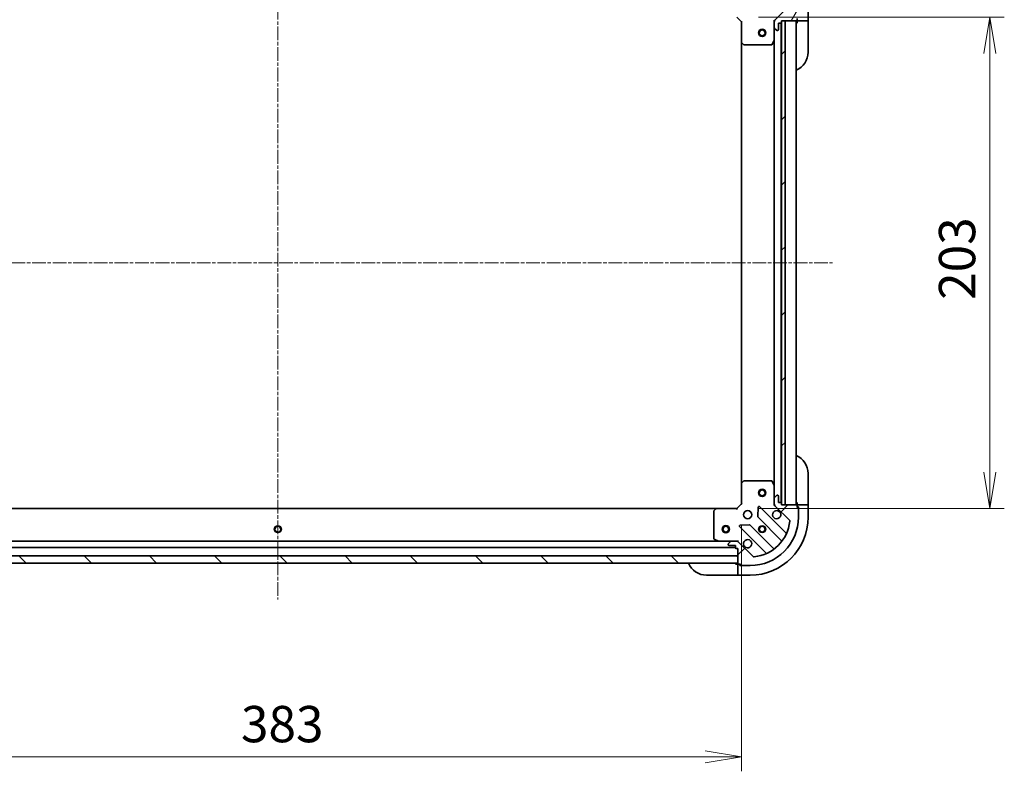
# Model space of a CAD drawing. Units: millimetres. Extents: x 0 to 9444, y 0 to 1686.
# Drawn here: x 2215 to 2622, y 1197 to 1507 of the extents above; entities that cross this region are included whole.
import ezdxf

# ---------------------------------------------------------------- set-up
doc = ezdxf.new("R2010")
doc.units = ezdxf.units.MM
doc.linetypes.add('CHAIN', pattern=[0.3543, 0.2362, -0.0295, 0.0591, -0.0295])
for name, color, linetype, lineweight in [('Centerline (ISO)', 131, 'Continuous', 18), ('Dimension (ISO)', 7, 'Continuous', 18), ('Dimension (ISO) @ 1', 7, 'Continuous', 18), ('Hatch (ISO)', 1, 'Continuous', 18), ('Visible (ISO)', 7, 'Continuous', 35), ('Visible Narrow (ISO)', 7, 'Continuous', 25)]:
    doc.layers.add(name, color=color, linetype=linetype, lineweight=lineweight)
doc.styles.add('Note Text (TK)', font='MS PGothic.ttf')
doc.dimstyles.new('Default - Method 1b (TK)', dxfattribs={"dimscale": 5, "dimtxt": 2.5, "dimasz": 2.5, "dimexe": 1, "dimexo": 1.5, "dimgap": 1, "dimtad": 1, "dimtoh": 1, "dimrnd": 1e-08, "dimdsep": 46, "dimtxsty": 'Note Text (TK)', "dimblk": 'OPEN', "dimcen": 0.09, "dimdle": 5, "dimclrd": 100, "dimclre": 100, "dimclrt": 7, "dimadec": 1, "dimazin": 1, "dimtfac": 1, "dimtmove": 0, "dimatfit": 3, "dimldrblk": 'OPEN', "dimfxl": 1, "dimtolj": 1, "dimlwd": -1, "dimlwe": -1, "dimarcsym": 0})
pattern_1 = [(45, (1878, -48), (-13.47038, 13.47038), [])]

# ---------------------------------------------------------------- blocks, each defined once
blk = doc.blocks.new('_Open')
at = {"color": 0, "linetype": 'ByBlock', "lineweight": -2}
for p, q in [((-1, 0.167), (0, 0)), ((-1, -0.167), (0, 0)), ((0, 0), (-1, 0))]:
    blk.add_line(p, q, dxfattribs=at)
blk = doc.blocks.new('*D49')
at = {"layer": 'Defpoints', "color": 0}
for p in [(2130.14, 1307.17), (2513.14, 1307.17), (2513.14, 1202.67)]:
    blk.add_point(p, dxfattribs=at)
at = {"layer": 'Dimension (ISO)', "color": 100}
for p, q in [((2130.14, 1298.17), (2130.14, 1196.67)), ((2513.14, 1298.17), (2513.14, 1196.67)), ((2145.14, 1202.67), (2498.14, 1202.67))]:
    blk.add_line(p, q, dxfattribs=at)
at = {"layer": 'Dimension (ISO)', "color": 100, "xscale": 15, "yscale": 15, "zscale": 15, "rotation": 180}
blk.add_blockref('_Open', (2130.14, 1202.67), dxfattribs=at)
at = {"layer": 'Dimension (ISO)', "color": 100, "xscale": 15, "yscale": 15, "zscale": 15}
blk.add_blockref('_Open', (2513.14, 1202.67), dxfattribs=at)
at = {"layer": 'Dimension (ISO)', "color": 7, "insert": (2306.39, 1216.17), "char_height": 15, "attachment_point": 4, "style": 'Note Text (TK)'}
blk.add_mtext('\\A1;383', dxfattribs=at)
blk = doc.blocks.new('*D54')
at = {"layer": 'Defpoints', "color": 0}
for p in [(2511.14, 1508.17), (2511.14, 1305.17), (2615.64, 1305.17)]:
    blk.add_point(p, dxfattribs=at)
at = {"layer": 'Dimension (ISO)', "color": 100}
for p, q in [((2520.14, 1508.17), (2621.64, 1508.17)), ((2615.64, 1493.17), (2615.64, 1320.17)), ((2520.14, 1305.17), (2621.64, 1305.17))]:
    blk.add_line(p, q, dxfattribs=at)
at = {"layer": 'Dimension (ISO)', "color": 100, "xscale": 15, "yscale": 15, "zscale": 15}
for p, rotation in [((2615.64, 1508.17), 90), ((2615.64, 1305.17), 270)]:
    blk.add_blockref('_Open', p, dxfattribs=dict(at, rotation=rotation))
at = {"layer": 'Dimension (ISO)', "color": 7, "insert": (2602.14, 1391.41), "char_height": 15, "attachment_point": 4, "rotation": 90, "style": 'Note Text (TK)'}
blk.add_mtext('\\A1;203', dxfattribs=at)

msp = doc.modelspace()

# ---------------------------------------------------------------- hatches: boundary and pattern name
at = {"layer": 'Hatch (ISO)'}
h = msp.add_hatch(dxfattribs=at)
h.set_pattern_fill('ANSI31', color=256, scale=152.4, angle=14.999978, style=0)
h.set_pattern_definition([(60, (1878, -48), (-16.49778, 9.525), [])])
edge = h.paths.add_edge_path()
edge.add_line((2511.6444, 1524.6681), (2510.9444, 1524.6681))
edge.add_ellipse((2510.9444, 1524.3681), major_axis=(-0.3, 0), ratio=1, start_angle=270, end_angle=360)
edge.add_line((2510.6444, 1524.3681), (2510.6444, 1523.3681))
edge.add_line((2510.6444, 1523.3681), (2507.9444, 1523.3681))
edge.add_ellipse((2507.9444, 1523.0681), major_axis=(-0.3, 0), ratio=1, start_angle=270, end_angle=360)
edge.add_line((2507.6444, 1523.0681), (2507.6444, 1522.8752))
edge.add_ellipse((2508.1444, 1522.8752), major_axis=(0, -0.5), ratio=1, start_angle=270, end_angle=315)
edge.add_line((2507.7909, 1522.5216), (2508.498, 1521.8145))
edge.add_ellipse((2508.8515, 1522.1681), major_axis=(0.3536, -0.3536), ratio=1, start_angle=270, end_angle=315)
edge.add_line((2508.8515, 1521.6681), (2511.2302, 1521.6681))
edge.add_ellipse((2511.2302, 1522.6681), major_axis=(1, 0), ratio=1, start_angle=270, end_angle=315)
edge.add_line((2511.9373, 1521.961), (2517.9153, 1527.9389))
edge.add_ellipse((2518.2688, 1527.5854), major_axis=(0.3536, 0.3536), ratio=1, start_angle=39.172893, end_angle=90, ccw=False)
edge.add_ellipse((2516.6444, 1511.6681), major_axis=(16.4147, -1.6752), ratio=1, start_angle=11.654213, end_angle=90, ccw=False)
edge.add_ellipse((2532.5617, 1513.2925), major_axis=(0.0508, -0.4974), ratio=1, start_angle=39.172893, end_angle=90, ccw=False)
edge.add_line((2532.9153, 1512.9389), (2526.9373, 1506.961))
edge.add_ellipse((2527.6444, 1506.2539), major_axis=(-0.7071, -0.7071), ratio=1, start_angle=270, end_angle=315)
edge.add_line((2526.6444, 1506.2539), (2526.6444, 1503.8752))
edge.add_ellipse((2527.1444, 1503.8752), major_axis=(0, -0.5), ratio=1, start_angle=270, end_angle=315)
edge.add_line((2526.7909, 1503.5216), (2527.498, 1502.8145))
edge.add_ellipse((2527.8515, 1503.1681), major_axis=(0.3536, -0.3536), ratio=1, start_angle=270, end_angle=315)
edge.add_line((2527.8515, 1502.6681), (2528.0444, 1502.6681))
edge.add_ellipse((2528.0444, 1502.9681), major_axis=(0.3, 0), ratio=1, start_angle=270, end_angle=360)
edge.add_line((2528.3444, 1502.9681), (2528.3444, 1505.6681))
edge.add_line((2528.3444, 1505.6681), (2529.3444, 1505.6681))
edge.add_ellipse((2529.3444, 1505.9681), major_axis=(0.3, 0), ratio=1, start_angle=270, end_angle=360)
edge.add_line((2529.6444, 1505.9681), (2529.6444, 1506.6681))
edge.add_line((2529.6444, 1506.6681), (2531.1444, 1506.6681))
edge.add_line((2531.1444, 1506.6681), (2535.8444, 1506.6681))
edge.add_ellipse((2535.8444, 1506.9681), major_axis=(0.3, 0), ratio=1, start_angle=270, end_angle=360)
edge.add_line((2536.1444, 1506.9681), (2536.1444, 1507.6681))
edge.add_line((2536.1444, 1507.6681), (2536.3444, 1507.6681))
edge.add_ellipse((2536.3444, 1507.9681), major_axis=(0.3, 0), ratio=1, start_angle=270, end_angle=360)
edge.add_line((2536.6444, 1507.9681), (2536.6444, 1511.6681))
edge.add_ellipse((2516.6444, 1511.6681), major_axis=(0, 20), ratio=1, start_angle=270, end_angle=360)
edge.add_line((2516.6444, 1531.6681), (2512.9444, 1531.6681))
edge.add_ellipse((2512.9444, 1531.3681), major_axis=(-0.3, 0), ratio=1, start_angle=270, end_angle=360)
edge.add_line((2512.6444, 1531.3681), (2512.6444, 1531.1681))
edge.add_line((2512.6444, 1531.1681), (2511.9444, 1531.1681))
edge.add_ellipse((2511.9444, 1530.8681), major_axis=(-0.3, 0), ratio=1, start_angle=270, end_angle=360)
edge.add_line((2511.6444, 1530.8681), (2511.6444, 1530.6681))
edge.add_line((2511.6444, 1530.6681), (2511.6444, 1527.6681))
edge.add_line((2511.6444, 1527.6681), (2511.6444, 1524.6681))
h = msp.add_hatch(dxfattribs=at)
h.set_pattern_fill('ANSI31', color=256, scale=152.4, style=0)
h.set_pattern_definition(pattern_1)
h.paths.add_polyline_path([(2529.6444, 1306.6681), (2531.1444, 1306.6681), (2531.1444, 1506.6681), (2529.6444, 1506.6681), (2529.6444, 1505.9681), (2529.6444, 1307.3681)])
h = msp.add_hatch(dxfattribs=at)
h.set_pattern_fill('ANSI31', color=256, scale=152.4, style=0)
h.set_pattern_definition(pattern_1)
edge = h.paths.add_edge_path()
edge.add_line((2529.6444, 1306.6681), (2529.6444, 1307.3681))
edge.add_ellipse((2529.3444, 1307.3681), major_axis=(0, 0.3), ratio=1, start_angle=270, end_angle=360)
edge.add_line((2529.3444, 1307.6681), (2528.3444, 1307.6681))
edge.add_line((2528.3444, 1307.6681), (2528.3444, 1310.3681))
edge.add_ellipse((2528.0444, 1310.3681), major_axis=(0, 0.3), ratio=1, start_angle=270, end_angle=360)
edge.add_line((2528.0444, 1310.6681), (2527.8515, 1310.6681))
edge.add_ellipse((2527.8515, 1310.1681), major_axis=(-0.5, 0), ratio=1, start_angle=270, end_angle=315)
edge.add_line((2527.498, 1310.5216), (2526.7909, 1309.8145))
edge.add_ellipse((2527.1444, 1309.461), major_axis=(-0.3536, -0.3536), ratio=1, start_angle=270, end_angle=315)
edge.add_line((2526.6444, 1309.461), (2526.6444, 1307.0823))
edge.add_ellipse((2527.6444, 1307.0823), major_axis=(0, -1), ratio=1, start_angle=270, end_angle=315)
edge.add_line((2526.9373, 1306.3752), (2532.9153, 1300.3972))
edge.add_ellipse((2532.5617, 1300.0436), major_axis=(0.3536, -0.3536), ratio=1, start_angle=39.172893, end_angle=90, ccw=False)
edge.add_ellipse((2516.6444, 1301.6681), major_axis=(-1.6752, -16.4147), ratio=1, start_angle=11.654213, end_angle=90, ccw=False)
edge.add_ellipse((2518.2688, 1285.7507), major_axis=(-0.4974, -0.0508), ratio=1, start_angle=39.172893, end_angle=90, ccw=False)
edge.add_line((2517.9153, 1285.3972), (2511.9373, 1291.3752))
edge.add_ellipse((2511.2302, 1290.6681), major_axis=(-0.7071, 0.7071), ratio=1, start_angle=270, end_angle=315)
edge.add_line((2511.2302, 1291.6681), (2508.8515, 1291.6681))
edge.add_ellipse((2508.8515, 1291.1681), major_axis=(-0.5, 0), ratio=1, start_angle=270, end_angle=315)
edge.add_line((2508.498, 1291.5216), (2507.7909, 1290.8145))
edge.add_ellipse((2508.1444, 1290.461), major_axis=(-0.3536, -0.3536), ratio=1, start_angle=270, end_angle=315)
edge.add_line((2507.6444, 1290.461), (2507.6444, 1290.2681))
edge.add_ellipse((2507.9444, 1290.2681), major_axis=(0, -0.3), ratio=1, start_angle=270, end_angle=360)
edge.add_line((2507.9444, 1289.9681), (2510.6444, 1289.9681))
edge.add_line((2510.6444, 1289.9681), (2510.6444, 1288.9681))
edge.add_ellipse((2510.9444, 1288.9681), major_axis=(0, -0.3), ratio=1, start_angle=270, end_angle=360)
edge.add_line((2510.9444, 1288.6681), (2511.6444, 1288.6681))
edge.add_line((2511.6444, 1288.6681), (2511.6444, 1285.6681))
edge.add_line((2511.6444, 1285.6681), (2511.6444, 1282.6681))
edge.add_line((2511.6444, 1282.6681), (2511.6444, 1282.4681))
edge.add_ellipse((2511.9444, 1282.4681), major_axis=(0, -0.3), ratio=1, start_angle=270, end_angle=360)
edge.add_line((2511.9444, 1282.1681), (2512.6444, 1282.1681))
edge.add_line((2512.6444, 1282.1681), (2512.6444, 1281.9681))
edge.add_ellipse((2512.9444, 1281.9681), major_axis=(0, -0.3), ratio=1, start_angle=270, end_angle=360)
edge.add_line((2512.9444, 1281.6681), (2516.6444, 1281.6681))
edge.add_ellipse((2516.6444, 1301.6681), major_axis=(20, 0), ratio=1, start_angle=270, end_angle=360)
edge.add_line((2536.6444, 1301.6681), (2536.6444, 1305.3681))
edge.add_ellipse((2536.3444, 1305.3681), major_axis=(0, 0.3), ratio=1, start_angle=270, end_angle=360)
edge.add_line((2536.3444, 1305.6681), (2536.1444, 1305.6681))
edge.add_line((2536.1444, 1305.6681), (2536.1444, 1306.3681))
edge.add_ellipse((2535.8444, 1306.3681), major_axis=(0, 0.3), ratio=1, start_angle=270, end_angle=360)
edge.add_line((2535.8444, 1306.6681), (2531.1444, 1306.6681))
edge.add_line((2531.1444, 1306.6681), (2529.6444, 1306.6681))
h = msp.add_hatch(dxfattribs=at)
h.set_pattern_fill('ANSI31', color=256, scale=152.4, angle=90.00021, style=0)
h.set_pattern_definition([(135.0002, (1878, -48), (-13.47033, -13.47043), [])])
h.paths.add_polyline_path([(2511.6444, 1282.6681), (2511.6444, 1285.6681), (2131.6444, 1285.6681), (2131.6444, 1282.6681)])

# ---------------------------------------------------------------- linework, layer by layer
at = {"layer": 'Centerline (ISO)', "linetype": 'CHAIN', "ltscale": 23.990969}
for p, q in [((2321.6444, 1563.8038), (2321.6444, 1267.6681)), ((2092.6444, 1406.6681), (2550.6444, 1406.6681))]:
    msp.add_line(p, q, dxfattribs=at)
at = {"layer": 'Visible (ISO)'}
for p, q in [((2532.9153, 1512.9389), (2526.9373, 1506.961)), ((2540.6444, 1506.6681), (2540.6444, 1511.6681)), ((2511.1444, 1508.1681), (2513.1444, 1506.1681)), ((2513.4444, 1506.2923), (2513.1444, 1506.1681)), ((2513.1444, 1506.1681), (2513.1444, 1497.7315)), ((2526.6444, 1506.6681), (2526.2941, 1506.6681)), ((2526.6444, 1506.6681), (2526.7342, 1506.6681)), ((2526.6444, 1506.254), (2526.6444, 1506.6681)), ((2526.6444, 1506.2539), (2526.6444, 1503.8752)), ((2528.3444, 1502.9681), (2528.3444, 1505.6681)), ((2528.3444, 1505.6681), (2529.3444, 1505.6681)), ((2529.5444, 1307.5917), (2529.5444, 1505.7445)), ((2529.6444, 1505.9681), (2529.6444, 1506.6681)), ((2529.6444, 1506.6681), (2535.8444, 1506.6681)), ((2531.1444, 1506.6681), (2529.6444, 1506.6681)), ((2529.6444, 1506.6681), (2529.6444, 1306.6681)), ((2531.1444, 1306.6681), (2531.1444, 1506.6681)), ((2535.6444, 1306.6681), (2535.6444, 1506.6681)), ((2536.1444, 1506.9681), (2536.1444, 1507.6681)), ((2536.1444, 1506.9681), (2536.1444, 1506.6681)), ((2536.1444, 1506.6681), (2536.1444, 1505.6681)), ((2536.1444, 1506.6681), (2538.4373, 1506.6681)), ((2538.7909, 1506.6681), (2538.4373, 1506.6681)), ((2538.7909, 1506.6681), (2540.498, 1506.6681)), ((2540.6444, 1506.6681), (2540.498, 1506.6681)), ((2540.6444, 1505.6681), (2540.6444, 1506.6681)), ((2540.6444, 1505.6681), (2540.6444, 1493.6681)), ((2526.6444, 1498.7389), (2526.6444, 1503.8752)), ((2526.7909, 1503.5216), (2527.498, 1502.8145)), ((2527.8515, 1502.6681), (2528.0444, 1502.6681)), ((2513.1444, 1497.7315), (2513.1444, 1315.6047)), ((2513.2397, 1497.5121), (2514.058, 1496.7487)), ((2514.2626, 1496.6681), (2525.459, 1496.6681)), ((2525.7273, 1496.8339), (2526.6127, 1498.6047)), ((2526.6444, 1498.7389), (2526.6444, 1314.5972)), ((2540.6444, 1319.6681), (2540.6444, 1307.6681)), ((2513.1444, 1315.6047), (2513.1444, 1307.1681)), ((2514.058, 1316.5874), (2513.2397, 1315.824)), ((2525.459, 1316.6681), (2514.2626, 1316.6681)), ((2526.6127, 1314.7314), (2525.7273, 1316.5022)), ((2526.6444, 1309.461), (2526.6444, 1314.5972)), ((2526.6444, 1309.461), (2526.6444, 1307.0823)), ((2527.498, 1310.5216), (2526.7909, 1309.8145)), ((2528.0444, 1310.6681), (2527.8515, 1310.6681)), ((2528.3444, 1307.6681), (2528.3444, 1310.3681)), ((2513.1444, 1307.1681), (2511.1444, 1305.1681)), ((2513.1444, 1307.1681), (2513.4444, 1307.0438)), ((2520.0217, 1305.7798), (2519.8502, 1301.8502)), ((2531.3569, 1295.1555), (2520.5336, 1305.9789)), ((2526.2941, 1306.6681), (2526.6444, 1306.6681)), ((2526.6444, 1306.6681), (2526.6444, 1307.0822)), ((2526.7342, 1306.6681), (2526.6444, 1306.6681)), ((2526.9373, 1306.3752), (2532.9153, 1300.3972)), ((2529.3444, 1307.6681), (2528.3444, 1307.6681)), ((2529.6444, 1306.6681), (2529.6444, 1307.3681)), ((2535.8444, 1306.6681), (2529.6444, 1306.6681)), ((2529.6444, 1306.6681), (2531.1444, 1306.6681)), ((2536.1444, 1307.6681), (2536.1444, 1306.6681)), ((2538.4373, 1306.6681), (2536.1444, 1306.6681)), ((2536.1444, 1306.6681), (2536.1444, 1306.3681)), ((2536.1444, 1305.6681), (2536.1444, 1306.3681)), ((2536.1444, 1305.8681), (2536.6444, 1305.8681)), ((2536.3444, 1305.6681), (2536.1444, 1305.6681)), ((2536.6444, 1305.8681), (2536.6444, 1305.3681)), ((2536.6444, 1301.6681), (2536.6444, 1305.3681)), ((2538.4373, 1306.6681), (2538.7909, 1306.6681)), ((2540.498, 1306.6681), (2538.7909, 1306.6681)), ((2540.498, 1306.6681), (2540.6444, 1306.6681)), ((2540.6444, 1306.6681), (2540.6444, 1307.6681)), ((2540.6444, 1301.6681), (2540.6444, 1306.6681)), ((2502.7078, 1305.1681), (2140.581, 1305.1681)), ((2501.6444, 1304.0498), (2501.6444, 1292.8535)), ((2502.4884, 1305.0727), (2501.7251, 1304.2545)), ((2511.1444, 1305.1681), (2502.7078, 1305.1681)), ((2511.2687, 1304.8681), (2511.1444, 1305.1681)), ((2519.9377, 1301.625), (2529.6372, 1291.9255)), ((2512.3336, 1297.7789), (2523.1569, 1286.9555)), ((2516.4623, 1298.4623), (2512.5326, 1298.2907)), ((2526.3869, 1288.6753), (2516.6875, 1298.3747)), ((2132.6444, 1289.1681), (2510.6444, 1289.1681)), ((2503.7152, 1291.6681), (2139.5736, 1291.6681)), ((2501.8102, 1292.5851), (2503.5811, 1291.6997)), ((2503.7152, 1291.6681), (2508.8515, 1291.6681)), ((2507.6444, 1290.461), (2507.6444, 1290.2681)), ((2508.498, 1291.5216), (2507.7909, 1290.8145)), ((2507.9444, 1289.9681), (2510.6444, 1289.9681)), ((2511.2302, 1291.6681), (2508.8515, 1291.6681)), ((2510.6444, 1289.9681), (2510.6444, 1288.9681)), ((2511.2303, 1291.6681), (2511.6444, 1291.6681)), ((2511.6444, 1291.6681), (2511.6444, 1292.0183)), ((2511.6444, 1291.6681), (2511.6444, 1291.5782)), ((2517.9153, 1285.3972), (2511.9373, 1291.3752)), ((2511.6444, 1285.6681), (2131.6444, 1285.6681)), ((2510.9444, 1288.6681), (2511.6444, 1288.6681)), ((2511.6444, 1288.6681), (2511.6444, 1282.4681)), ((2511.6444, 1282.6681), (2511.6444, 1285.6681)), ((2131.6444, 1282.6681), (2511.6444, 1282.6681)), ((2511.6444, 1282.1681), (2510.6444, 1282.1681)), ((2511.6444, 1282.1681), (2511.6444, 1279.8752)), ((2511.9444, 1282.1681), (2511.6444, 1282.1681)), ((2511.9444, 1282.1681), (2512.6444, 1282.1681)), ((2512.4444, 1281.6681), (2512.4444, 1282.1681)), ((2512.9444, 1281.6681), (2512.4444, 1281.6681)), ((2512.6444, 1282.1681), (2512.6444, 1281.9681)), ((2512.9444, 1281.6681), (2516.6444, 1281.6681)), ((2510.6444, 1277.6681), (2498.6444, 1277.6681)), ((2510.6444, 1277.6681), (2511.6444, 1277.6681)), ((2511.6444, 1279.5216), (2511.6444, 1279.8752)), ((2511.6444, 1279.5216), (2511.6444, 1277.8145)), ((2511.6444, 1277.6681), (2511.6444, 1277.8145)), ((2511.6444, 1277.6681), (2516.6444, 1277.6681))]:
    msp.add_line(p, q, dxfattribs=at)
for centre, radius in [((2521.6444, 1501.6681), 1.5), ((2521.6444, 1501.6681), 1.1933), ((2521.6444, 1311.6681), 1.5), ((2521.6444, 1311.6681), 1.1933), ((2515.6444, 1302.6681), 1.7), ((2321.6444, 1296.6681), 1.2295), ((2506.6444, 1296.6681), 1.5), ((2506.6444, 1296.6681), 1.1933), ((2521.6444, 1296.6681), 1.2295), ((2521.6444, 1296.6681), 1.1933)]:
    msp.add_circle(centre, radius, dxfattribs=at)
for centre, radius, start, end in [((2527.6444, 1506.2539), 1, 135, 180), ((2529.3444, 1505.9681), 0.3, 270, 0), ((2536.1444, 1506.1681), 0.5, 90, 180), ((2535.8444, 1506.9681), 0.3, 270, 0), ((2527.1444, 1503.8752), 0.5, 180, 225), ((2527.8515, 1503.1681), 0.5, 225, 270), ((2528.0444, 1502.9681), 0.3, 270, 0), ((2513.4444, 1497.7315), 0.3, 180, 226.985143), ((2514.2626, 1496.9681), 0.3, 226.985143, 270), ((2525.459, 1496.9681), 0.3, 270, 333.434949), ((2526.3444, 1498.7389), 0.3, 333.434949, 0), ((2532.6444, 1493.6681), 8, 292.024313, 0), ((2532.6444, 1319.6681), 8, 0, 67.975687), ((2513.4444, 1315.6047), 0.3, 133.014857, 180), ((2514.2626, 1316.3681), 0.3, 90, 133.014857), ((2525.459, 1316.3681), 0.3, 26.565051, 90), ((2526.3444, 1314.5972), 0.3, 0, 26.565051), ((2527.1444, 1309.461), 0.5, 135, 180), ((2527.8515, 1310.1681), 0.5, 90, 135), ((2528.0444, 1310.3681), 0.3, 0, 90), ((2520.3214, 1305.7668), 0.3, 45, 177.5), ((2527.6444, 1307.0823), 1, 180, 225), ((2529.3444, 1307.3681), 0.3, 0, 90), ((2536.1444, 1307.1681), 0.5, 180, 270), ((2535.8444, 1306.3681), 0.3, 0, 90), ((2536.3444, 1305.3681), 0.3, 0, 90), ((2501.9444, 1304.0498), 0.3, 136.985143, 180), ((2502.7078, 1304.8681), 0.3, 90, 136.985143), ((2516.6444, 1301.6681), 20, 270, 0), ((2516.6444, 1301.6681), 24, 270, 0), ((2520.1499, 1301.8371), 0.3, 177.5, 225), ((2527.6444, 1302.6681), 1.7, 62.499829, 27.500171), ((2512.5457, 1297.991), 0.3, 92.5, 225), ((2516.4754, 1298.1626), 0.3, 45, 92.5), ((2516.6444, 1301.6681), 16.5, 275.827107, 354.172893), ((2532.5617, 1300.0436), 0.5, 354.172893, 45), ((2531.5691, 1295.3677), 0.3, 225, 337.113142), ((2501.9444, 1292.8535), 0.3, 180, 243.434949), ((2503.7152, 1291.9681), 0.3, 243.434949, 270), ((2508.1444, 1290.461), 0.5, 135, 180), ((2507.9444, 1290.2681), 0.3, 180, 270), ((2508.8515, 1291.1681), 0.5, 90, 135), ((2511.2302, 1290.6681), 1, 45, 90), ((2515.6444, 1290.6681), 1.7, 242.499829, 207.500171), ((2529.425, 1291.7134), 0.3, 322.0855, 45), ((2510.9444, 1288.9681), 0.3, 180, 270), ((2518.2688, 1285.7507), 0.5, 225, 275.827107), ((2522.9448, 1286.7434), 0.3, 292.886858, 45), ((2526.5991, 1288.8874), 0.3, 225, 307.9145), ((2498.6444, 1285.6681), 8, 202.024313, 270), ((2511.1444, 1282.1681), 0.5, 0, 90), ((2511.9444, 1282.4681), 0.3, 180, 270), ((2512.9444, 1281.9681), 0.3, 180, 270)]:
    msp.add_arc(centre, radius, start, end, dxfattribs=at)
for points in [[(2528.4294, 1304.176), (2528.5841, 1304.0954), (2528.7276, 1303.989), (2528.9653, 1303.7513), (2529.0718, 1303.6078), (2529.1523, 1303.453)], [(2514.8594, 1289.1601), (2514.7047, 1289.2407), (2514.5612, 1289.3471), (2514.3235, 1289.5848), (2514.217, 1289.7283), (2514.1365, 1289.8831)]]:
    msp.add_open_spline(points, degree=3, knots=[0.278912594, 0.278912594, 0.278912594, 0.278912594, 0.329334696, 0.329334696, 0.379756799, 0.379756799, 0.379756799, 0.379756799], dxfattribs=at)
at = {"layer": 'Visible Narrow (ISO)'}
for centre, radius in [((2521.6444, 1501.6681), 1.199), ((2521.6444, 1311.6681), 1.199), ((2321.6444, 1296.6681), 1.5), ((2321.6444, 1296.6681), 1.199), ((2506.6444, 1296.6681), 1.199), ((2521.6444, 1296.6681), 1.5), ((2521.6444, 1296.6681), 1.199)]:
    msp.add_circle(centre, radius, dxfattribs=at)

# ---------------------------------------------------------------- dimensions: what is measured, and where the dimension line sits
at = {"layer": 'Dimension (ISO) @ 1', "color": 100}
for base, p1, p2, angle, picture, middle in [((2615.6444, 1305.1681), (2511.1444, 1508.1681), (2511.1444, 1305.1681), 270, '*D54', (2615.6444, 1406.6681)), ((2513.1444, 1202.6681), (2130.1444, 1307.1681), (2513.1444, 1307.1681), 180, '*D49', (2321.6444, 1202.6681))]:
    dim = msp.add_linear_dim(base=base, p1=p1, p2=p2, angle=angle, dimstyle='Default - Method 1b (TK)', override={"dimscale": 1, "dimtxt": 15, "dimasz": 15, "dimexe": 6, "dimexo": 9, "dimgap": 6, "dimdec": 2, "dimcen": 0.54, "dimtol": 0, "dimlim": 0, "dimtp": 0, "dimtm": 0, "dimtdec": 2, "dimtix": 0, "dimtofl": 0, "dimtmove": 0, "dimatfit": 1}, dxfattribs=at)
    dim.commit()
    dim.dimension.update_dxf_attribs({"geometry": picture, "text_midpoint": middle, "dimtype": 128})

doc.saveas('drawing.dxf')
